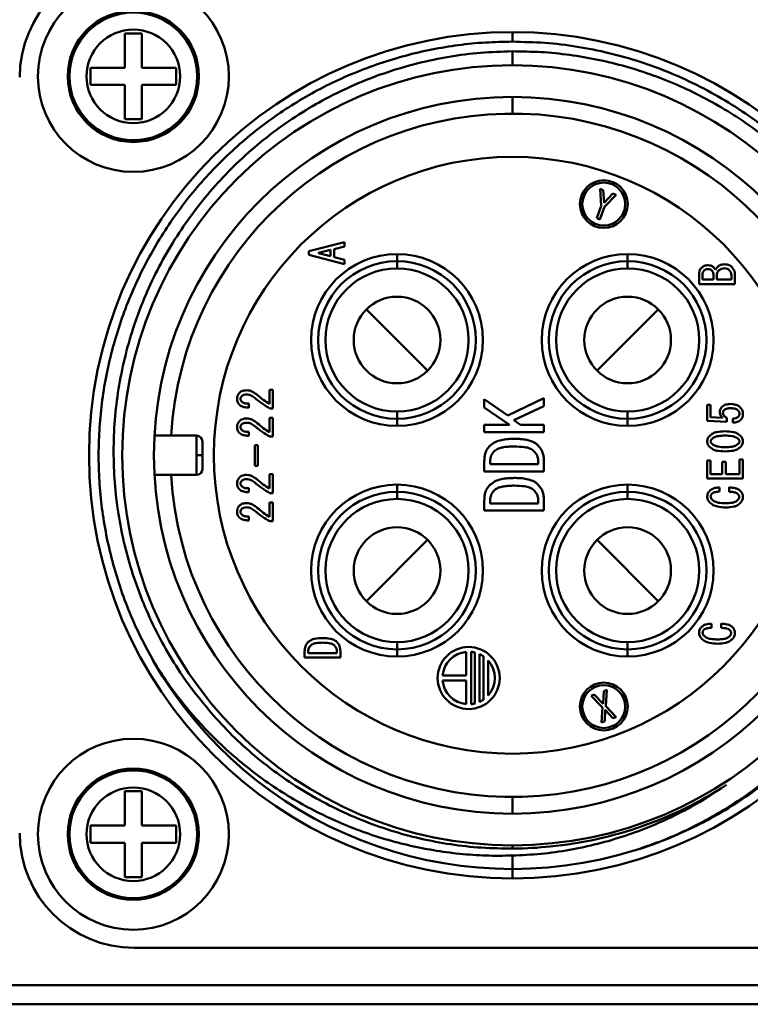
# Model space of a CAD drawing. Units: millimetres. Extents: x -1190 to 1610, y -1024 to 956.
# Drawn here: x -647 to -617, y 31 to 72 of the extents above; entities that cross this region are included whole.
import ezdxf

# ---------------------------------------------------------------- set-up
doc = ezdxf.new("R2010")
doc.units = ezdxf.units.MM
doc.header["$LTSCALE"] = 2.317717
doc.layers.add('NoLayerName_001', color=7, linetype='Continuous')

# ---------------------------------------------------------------- blocks, each defined once
blk = doc.blocks.new('JZB_0128')
at = {"layer": 'NoLayerName_001', "color": 7, "linetype": 'Continuous', "lineweight": 50}
for p, q in [((3.64, 5.8), (4.36, 5.8)), ((3.64, 4.36), (3.64, 5.8)), ((4.36, 5.8), (4.36, 4.36)), ((2.2, 4.36), (3.64, 4.36)), ((2.2, 3.64), (2.2, 4.36)), ((4.36, 4.36), (5.8, 4.36)), ((5.8, 4.36), (5.8, 3.64)), ((3.64, 3.64), (2.2, 3.64)), ((3.64, 2.2), (3.64, 3.64)), ((4.36, 3.64), (4.36, 2.2)), ((5.8, 3.64), (4.36, 3.64)), ((4.36, 2.2), (3.64, 2.2))]:
    blk.add_line(p, q, dxfattribs=at)
for radius in [4, 2.75, 2.676, 1.96]:
    blk.add_circle((4, 4), radius, dxfattribs=at)
blk = doc.blocks.new('JZB_0130')
at = {"layer": 'NoLayerName_001', "color": 7, "linetype": 'Continuous', "lineweight": 50}
for p, q in [((3.64, 5.8), (4.36, 5.8)), ((3.64, 4.36), (3.64, 5.8)), ((4.36, 5.8), (4.36, 4.36)), ((2.2, 4.36), (3.64, 4.36)), ((2.2, 3.64), (2.2, 4.36)), ((4.36, 4.36), (5.8, 4.36)), ((5.8, 4.36), (5.8, 3.64)), ((3.64, 3.64), (2.2, 3.64)), ((3.64, 2.2), (3.64, 3.64)), ((4.36, 3.64), (4.36, 2.2)), ((5.8, 3.64), (4.36, 3.64)), ((4.36, 2.2), (3.64, 2.2))]:
    blk.add_line(p, q, dxfattribs=at)
for radius in [4, 2.75, 2.676, 1.96]:
    blk.add_circle((4, 4), radius, dxfattribs=at)
blk = doc.blocks.new('JZB_0190')
at = {"layer": 'NoLayerName_001', "color": 173, "linetype": 'Continuous', "lineweight": 50}
blk.add_line((258.389, 126.43), (258.388, 126.436), dxfattribs=at)
blk = doc.blocks.new('ETC_0031')
at = {"layer": 'NoLayerName_001', "color": 2, "linetype": 'Continuous', "lineweight": 50}
blk.add_open_spline([(0, 0), (0.026, 0), (0.556, 0.006), (1.085, 0.037), (1.586, 0.089)], degree=3, knots=[0, 0, 0, 0, 0.078545, 1.588721, 1.588721, 1.588721, 1.588721], dxfattribs=at)
blk = doc.blocks.new('JZB_0198')
at = {"layer": 'NoLayerName_001', "color": 2, "linetype": 'Continuous', "lineweight": 50}
for p, q in [((20.635, 38.365), (20.635, 37.965)), ((20.635, 36.975), (20.635, 37.56)), ((20.635, 34.95), (20.635, 35.65)), ((24.36, 31.086), (24.31, 31.795)), ((24.31, 31.795), (24.442, 31.747)), ((24.442, 31.747), (24.484, 31.217)), ((24.484, 31.217), (24.851, 31.598)), ((24.984, 31.55), (24.491, 31.038)), ((24.851, 31.598), (24.984, 31.55)), ((24.171, 30.566), (24.36, 31.086)), ((24.491, 31.038), (24.302, 30.519)), ((24.302, 30.519), (24.171, 30.566)), ((12.104, 29.184), (13.604, 29.569)), ((13.604, 29.384), (13.166, 29.276)), ((13.604, 29.569), (13.604, 29.384)), ((12.104, 29.03), (12.104, 29.184)), ((13.604, 28.645), (12.104, 29.03)), ((13.02, 29.238), (12.512, 29.115)), ((12.512, 29.115), (12.512, 29.099)), ((12.512, 29.099), (13.02, 28.976)), ((13.02, 28.976), (13.02, 29.238)), ((13.166, 29.276), (13.166, 28.938)), ((13.166, 28.938), (13.604, 28.83)), ((15.805, 29.065), (15.805, 28.465)), ((25.465, 29.065), (25.465, 28.465)), ((13.604, 28.83), (13.604, 28.645)), ((29.143, 28.4), (29.243, 28.539)), ((28.458, 27.81), (28.458, 28.216)), ((28.604, 28.246), (28.604, 27.993)), ((29.058, 27.993), (29.058, 28.223)), ((29.204, 28.2), (29.204, 27.993)), ((29.812, 27.993), (29.812, 28.17)), ((29.958, 28.2), (29.958, 27.81)), ((29.958, 27.81), (28.458, 27.81)), ((28.604, 27.993), (29.058, 27.993)), ((29.204, 27.993), (29.812, 27.993)), ((17.088, 24.182), (14.522, 26.748)), ((24.182, 24.182), (26.748, 26.748)), ((10.458, 23.384), (10.604, 23.384)), ((10.458, 22.784), (10.458, 23.384)), ((10.604, 23.384), (10.604, 22.599)), ((9.596, 22.799), (9.596, 22.63)), ((19.461, 22.636), (19.461, 22.982)), ((19.461, 22.982), (20.448, 22.302)), ((20.448, 22.302), (21.961, 23.033)), ((21.961, 22.7), (20.692, 22.11)), ((21.961, 23.033), (21.961, 22.7)), ((28.796, 22.083), (28.796, 22.754)), ((28.796, 22.754), (28.942, 22.754)), ((28.942, 22.754), (28.942, 22.239)), ((10.604, 22.599), (10.481, 22.599)), ((15.805, 21.865), (15.805, 22.465)), ((20.512, 21.905), (19.461, 22.636)), ((25.465, 21.865), (25.465, 22.465)), ((10.458, 22.202), (10.604, 22.202)), ((10.458, 21.602), (10.458, 22.202)), ((10.604, 22.202), (10.604, 21.417)), ((19.461, 21.601), (19.461, 21.905)), ((19.461, 21.905), (20.512, 21.905)), ((20.692, 22.11), (20.974, 21.905)), ((20.974, 21.905), (21.961, 21.905)), ((21.961, 21.905), (21.961, 21.601)), ((29.62, 22.036), (28.796, 22.083)), ((28.942, 22.239), (29.443, 22.208)), ((29.62, 22.2), (29.62, 22.036)), ((29.873, 22), (29.873, 22.177)), ((5.643, 21.46), (7.405, 21.46)), ((7.405, 19.81), (7.405, 21.46)), ((9.596, 21.617), (9.596, 21.448)), ((21.961, 21.601), (19.461, 21.601)), ((7.655, 20.06), (7.655, 21.21)), ((9.85, 21.066), (9.978, 21.066)), ((9.85, 20.189), (9.85, 21.066)), ((9.978, 21.066), (9.978, 20.189)), ((10.604, 21.417), (10.481, 21.417)), ((7.655, 20.635), (7.405, 20.635)), ((19.461, 19.96), (19.461, 20.404)), ((19.703, 20.404), (19.703, 20.263)), ((19.703, 20.263), (21.718, 20.263)), ((21.718, 20.263), (21.718, 20.404)), ((21.961, 20.404), (21.961, 19.96)), ((28.796, 20.413), (28.942, 20.413)), ((28.796, 19.662), (28.796, 20.413)), ((28.942, 20.413), (28.942, 19.844)), ((29.427, 19.844), (29.427, 20.367)), ((29.427, 20.367), (29.573, 20.367)), ((29.573, 20.367), (29.573, 19.844)), ((30.15, 19.844), (30.15, 20.452)), ((30.15, 20.452), (30.296, 20.452)), ((30.296, 20.452), (30.296, 19.662)), ((7.405, 19.81), (5.643, 19.81)), ((9.978, 20.189), (9.85, 20.189)), ((10.458, 19.838), (10.604, 19.838)), ((10.458, 19.238), (10.458, 19.838)), ((10.604, 19.838), (10.604, 19.053)), ((21.961, 19.96), (19.461, 19.96)), ((28.942, 19.844), (29.427, 19.844)), ((29.573, 19.844), (30.15, 19.844)), ((15.805, 19.405), (15.805, 18.805)), ((25.465, 19.405), (25.465, 18.805)), ((30.296, 19.662), (28.796, 19.662)), ((9.596, 19.253), (9.596, 19.084)), ((10.604, 19.053), (10.481, 19.053)), ((29.319, 19.285), (29.319, 19.116)), ((29.72, 19.108), (29.72, 19.293)), ((10.458, 18.656), (10.604, 18.656)), ((10.458, 18.056), (10.458, 18.656)), ((10.604, 18.656), (10.604, 17.871)), ((19.461, 18.318), (19.461, 18.762)), ((19.703, 18.762), (19.703, 18.621)), ((19.703, 18.621), (21.718, 18.621)), ((21.718, 18.621), (21.718, 18.762)), ((21.961, 18.762), (21.961, 18.318)), ((21.961, 18.318), (19.461, 18.318)), ((9.596, 18.071), (9.596, 17.902)), ((10.604, 17.871), (10.481, 17.871)), ((17.088, 17.088), (14.522, 14.522)), ((24.182, 17.088), (26.748, 14.522)), ((28.981, 13.581), (28.981, 13.412)), ((29.381, 13.404), (29.381, 13.589)), ((15.805, 12.205), (15.805, 12.805)), ((25.465, 12.205), (25.465, 12.805)), ((5.685, 11.871), (5.333, 12.499)), ((11.935, 12.16), (11.935, 12.426)), ((12.081, 12.426), (12.081, 12.342)), ((13.29, 12.342), (13.29, 12.426)), ((13.435, 12.426), (13.435, 12.16)), ((18.705, 11.405), (18.705, 12.4)), ((18.905, 12.4), (18.905, 10.21)), ((13.435, 12.16), (11.935, 12.16)), ((12.081, 12.342), (13.29, 12.342)), ((19.065, 10.236), (19.065, 12.374)), ((19.265, 12.304), (19.265, 10.306)), ((19.425, 10.396), (19.425, 12.214)), ((19.625, 12.038), (19.625, 10.572)), ((17.71, 11.405), (18.705, 11.405)), ((18.705, 11.205), (17.71, 11.205)), ((18.705, 10.21), (18.705, 11.205)), ((24.435, 10.218), (24.466, 10.759)), ((24.466, 10.759), (24.599, 10.807)), ((24.599, 10.807), (24.556, 10.119)), ((23.931, 10.564), (24.063, 10.612)), ((24.406, 10.064), (23.931, 10.564)), ((24.063, 10.612), (24.435, 10.218)), ((24.371, 9.445), (24.406, 10.064)), ((24.525, 9.971), (24.503, 9.493)), ((24.849, 9.619), (24.525, 9.971)), ((24.556, 10.119), (24.981, 9.667)), ((24.503, 9.493), (24.371, 9.445)), ((24.981, 9.667), (24.849, 9.619)), ((20.635, 6.32), (20.635, 5.62)), ((20.635, 4.295), (20.635, 4.157)), ((20.635, 2.905), (20.635, 3.863)), ((4.8, 0), (36.47, 0))]:
    blk.add_line(p, q, dxfattribs=at)
for centre, radius in [((20.635, 20.635), 17.73), ((20.635, 20.635), 16.34), ((20.635, 20.635), 15.015), ((20.635, 20.635), 12.5), ((24.466, 31.16), 1), ((24.466, 31.16), 0.9), ((15.805, 25.465), 3.6), ((25.465, 25.465), 3.6), ((15.805, 25.465), 3.3), ((15.805, 25.465), 3), ((25.465, 25.465), 3.3), ((25.465, 25.465), 3), ((15.805, 25.465), 1.815), ((25.465, 25.465), 1.815), ((15.805, 15.805), 3.6), ((25.465, 15.805), 3.6), ((15.805, 15.805), 3.3), ((25.465, 15.805), 3.3), ((15.805, 15.805), 3), ((25.465, 15.805), 3), ((15.805, 15.805), 1.815), ((25.465, 15.805), 1.815), ((18.805, 11.305), 1.3), ((24.466, 10.11), 1), ((24.466, 10.11), 0.9)]:
    blk.add_circle(centre, radius, dxfattribs=at)
for centre, radius, start, end in [((4.8, 36.47), 4.8, 90, 180), ((20.635, 20.635), 14.315, 183.3039, 176.6961), ((7.405, 21.21), 0.25, 0, 90), ((7.405, 20.06), 0.25, 270, 0), ((18.805, 11.305), 1.1, 95.2159, 174.7841), ((18.805, 11.305), 1.1, 76.328, 84.7841), ((20.635, 20.635), 17.33, 209.7908, 287.2769), ((18.805, 11.305), 1.1, 55.6923, 65.2801), ((18.805, 11.305), 1.1, 318.1982, 41.8018), ((18.805, 11.305), 1.1, 185.2159, 264.7841), ((18.805, 11.305), 1.1, 294.7199, 304.3077), ((18.805, 11.305), 1.1, 275.2159, 283.672), ((20.635, 20.635), 16.465, 275.528, 303.012), ((4.8, 4.8), 4.8, 180, 270)]:
    blk.add_arc(centre, radius, start, end, dxfattribs=at)
for points, knots in [([(5.595, 12.025), (5.419, 12.358), (5.049, 13.017), (4.592, 14.054), (4.194, 15.115), (3.869, 16.2), (3.616, 17.304), (3.434, 18.422), (3.327, 19.55), (3.293, 20.682), (3.333, 21.815), (3.447, 22.942), (3.634, 24.059), (3.894, 25.162), (4.225, 26.245), (4.626, 27.305), (5.096, 28.335), (5.632, 29.334), (6.232, 30.295), (6.893, 31.214), (7.613, 32.089), (8.389, 32.915), (9.217, 33.688), (10.093, 34.406), (11.015, 35.065), (11.978, 35.662), (12.977, 36.195), (14.009, 36.662), (15.07, 37.06), (16.154, 37.388), (17.257, 37.646), (18.375, 37.828), (19.503, 37.946), (20.258, 37.953), (20.635, 37.965)], [0, 0, 0, 0, 1.132067, 2.264134, 3.3962, 4.528267, 5.660334, 6.792402, 7.924469, 9.056536, 10.188603, 11.320671, 12.452738, 13.584806, 14.716874, 15.848941, 16.981009, 18.113077, 19.245145, 20.377212, 21.50928, 22.641347, 23.773415, 24.905482, 26.03755, 27.169617, 28.301685, 29.433752, 30.56582, 31.697888, 32.829955, 33.962023, 35.09409, 36.226158, 36.226158, 36.226158, 36.226158]), ([(20.635, 37.965), (21.088, 37.947), (21.996, 37.938), (23.349, 37.767), (24.685, 37.504), (25.996, 37.134), (27.274, 36.662), (28.511, 36.092), (29.699, 35.426), (30.832, 34.67), (31.902, 33.826), (32.902, 32.902), (33.826, 31.902), (34.67, 30.832), (35.426, 29.699), (36.092, 28.511), (36.662, 27.274), (37.134, 25.996), (37.504, 24.685), (37.769, 23.349), (37.929, 21.996), (37.983, 20.635), (37.929, 19.274), (37.769, 17.921), (37.504, 16.585), (37.134, 15.274), (36.662, 13.996), (36.092, 12.759), (35.426, 11.571), (34.67, 10.438), (33.826, 9.368), (32.902, 8.368), (31.902, 7.444), (30.832, 6.6), (29.699, 5.844), (28.511, 5.178), (27.274, 4.608), (26.385, 4.279), (25.916, 4.129), (25.879, 4.118)], [0, 0, 0, 0, 1.360745, 2.72149, 4.082236, 5.442981, 6.803726, 8.164471, 9.525216, 10.885962, 12.246707, 13.607452, 14.968197, 16.328943, 17.689688, 19.050433, 20.411178, 21.771923, 23.132669, 24.493414, 25.854159, 27.214904, 28.575649, 29.936395, 31.29714, 32.657885, 34.01863, 35.379376, 36.740121, 38.100866, 39.461611, 40.822356, 42.183102, 43.543847, 44.904592, 46.265337, 47.626082, 48.986828, 49.103523, 49.103523, 49.103523, 49.103523]), ([(20.635, 37.56), (20.193, 37.539), (19.306, 37.523), (17.988, 37.346), (16.687, 37.078), (15.413, 36.706), (14.173, 36.237), (12.974, 35.671), (11.824, 35.014), (10.73, 34.269), (9.698, 33.441), (8.735, 32.535), (7.847, 31.557), (7.038, 30.514), (6.314, 29.411), (5.678, 28.256), (5.136, 27.055), (4.691, 25.816), (4.345, 24.546), (4.099, 23.254), (3.956, 21.948), (3.917, 20.635), (3.98, 19.324), (4.145, 18.024), (4.412, 16.741), (4.779, 15.483), (5.242, 14.259), (5.799, 13.076), (6.448, 11.942), (7.175, 10.855), (7.739, 10.192), (8.011, 9.853)], [0, 0, 0, 0, 1.328614, 2.656376, 3.983262, 5.30925, 6.634329, 7.95849, 9.281731, 10.604057, 11.925476, 13.246003, 14.565659, 15.884468, 17.202463, 18.519654, 19.836006, 21.151489, 22.466081, 23.779767, 25.092537, 26.404387, 27.71532, 29.025343, 30.334468, 31.642714, 32.950105, 34.256669, 35.562433, 36.867371, 38.171447, 38.171447, 38.171447, 38.171447]), ([(32.629, 32.735), (32.331, 33.006), (31.748, 33.563), (30.791, 34.304), (29.792, 34.983), (28.745, 35.586), (27.66, 36.115), (26.54, 36.564), (25.393, 36.933), (24.222, 37.22), (23.035, 37.42), (21.838, 37.547), (21.035, 37.549), (20.635, 37.56)], [0, 0, 0, 0, 1.209072, 2.417398, 3.624973, 4.831796, 6.037871, 7.243204, 8.447805, 9.651688, 10.854871, 12.057374, 13.259221, 13.259221, 13.259221, 13.259221]), ([(25.782, 4.087), (26.168, 4.226), (26.946, 4.483), (28.069, 4.989), (29.155, 5.563), (30.197, 6.215), (31.19, 6.938), (32.128, 7.729), (33.007, 8.584), (33.823, 9.498), (34.572, 10.468), (35.25, 11.487), (35.854, 12.552), (36.38, 13.655), (36.827, 14.793), (37.191, 15.959), (37.471, 17.148), (37.665, 18.352), (37.774, 19.567), (37.796, 20.785), (37.731, 22.001), (37.581, 23.209), (37.345, 24.403), (37.026, 25.576), (36.625, 26.722), (36.144, 27.837), (35.586, 28.915), (34.953, 29.95), (34.247, 30.935), (33.481, 31.874), (32.908, 32.443), (32.629, 32.735)], [0, 0, 0, 0, 1.229852, 2.458955, 3.687306, 4.914907, 6.141761, 7.367879, 8.593272, 9.817955, 11.041949, 12.265273, 13.487937, 14.709929, 15.93122, 17.151787, 18.371621, 19.59071, 20.809049, 22.026636, 23.243474, 24.459568, 25.674927, 26.889564, 28.103497, 29.316746, 30.529331, 31.74126, 32.952503, 34.163036, 35.372845, 35.372845, 35.372845, 35.372845]), ([(28.458, 28.216), (28.465, 28.264), (28.465, 28.338), (28.503, 28.429), (28.536, 28.466), (28.55, 28.485)], [0, 0, 0, 0, 0.1456356, 0.2185827, 0.291473, 0.291473, 0.291473, 0.291473]), ([(28.55, 28.485), (28.593, 28.514), (28.669, 28.591), (28.777, 28.591), (28.827, 28.6)], [0, 0, 0, 0, 0.1532939, 0.3065316, 0.3065316, 0.3065316, 0.3065316]), ([(28.827, 28.6), (28.869, 28.594), (28.933, 28.594), (29.011, 28.558), (29.042, 28.529), (29.058, 28.516)], [0, 0, 0, 0, 0.1257673, 0.1887953, 0.251811, 0.251811, 0.251811, 0.251811]), ([(29.058, 28.516), (29.074, 28.498), (29.11, 28.465), (29.131, 28.421), (29.143, 28.4)], [0, 0, 0, 0, 0.0720487, 0.1438815, 0.1438815, 0.1438815, 0.1438815]), ([(29.243, 28.539), (29.263, 28.554), (29.3, 28.589), (29.394, 28.631), (29.47, 28.632), (29.52, 28.639)], [0, 0, 0, 0, 0.0754975, 0.1510152, 0.3016476, 0.3016476, 0.3016476, 0.3016476]), ([(29.52, 28.47), (29.48, 28.463), (29.417, 28.462), (29.343, 28.426), (29.313, 28.398), (29.297, 28.385)], [0, 0, 0, 0, 0.1220609, 0.1832637, 0.2444551, 0.2444551, 0.2444551, 0.2444551]), ([(29.52, 28.639), (29.572, 28.632), (29.652, 28.631), (29.752, 28.591), (29.791, 28.555), (29.812, 28.539)], [0, 0, 0, 0, 0.1580723, 0.2372688, 0.3164096, 0.3164096, 0.3164096, 0.3164096]), ([(29.72, 28.393), (29.706, 28.404), (29.679, 28.429), (29.612, 28.463), (29.556, 28.464), (29.52, 28.47)], [0, 0, 0, 0, 0.0549855, 0.1099463, 0.2195389, 0.2195389, 0.2195389, 0.2195389]), ([(29.812, 28.539), (29.848, 28.487), (29.915, 28.417), (29.953, 28.295), (29.955, 28.232), (29.958, 28.2)], [0, 0, 0, 0, 0.1883038, 0.282823, 0.377356, 0.377356, 0.377356, 0.377356]), ([(28.674, 28.385), (28.657, 28.364), (28.629, 28.336), (28.607, 28.286), (28.606, 28.26), (28.604, 28.246)], [0, 0, 0, 0, 0.079357, 0.1191241, 0.1588545, 0.1588545, 0.1588545, 0.1588545]), ([(28.827, 28.439), (28.8, 28.435), (28.757, 28.435), (28.705, 28.412), (28.685, 28.393), (28.674, 28.385)], [0, 0, 0, 0, 0.0834243, 0.1252068, 0.1669693, 0.1669693, 0.1669693, 0.1669693]), ([(28.997, 28.37), (28.985, 28.38), (28.962, 28.401), (28.906, 28.432), (28.858, 28.433), (28.827, 28.439)], [0, 0, 0, 0, 0.0469241, 0.0938361, 0.1872427, 0.1872427, 0.1872427, 0.1872427]), ([(29.058, 28.223), (29.053, 28.25), (29.053, 28.307), (29.012, 28.347), (28.997, 28.37)], [0, 0, 0, 0, 0.0809925, 0.1620173, 0.1620173, 0.1620173, 0.1620173]), ([(29.297, 28.385), (29.275, 28.357), (29.237, 28.319), (29.208, 28.253), (29.206, 28.218), (29.204, 28.2)], [0, 0, 0, 0, 0.1058043, 0.1587855, 0.211698, 0.211698, 0.211698, 0.211698]), ([(29.812, 28.17), (29.805, 28.21), (29.805, 28.297), (29.743, 28.359), (29.72, 28.393)], [0, 0, 0, 0, 0.1233205, 0.2466268, 0.2466268, 0.2466268, 0.2466268]), ([(9.104, 23.007), (9.106, 23.029), (9.107, 23.075), (9.131, 23.164), (9.179, 23.215), (9.204, 23.253)], [0, 0, 0, 0, 0.0681984, 0.1363759, 0.2720475, 0.2720475, 0.2720475, 0.2720475]), ([(9.204, 23.253), (9.225, 23.27), (9.266, 23.307), (9.367, 23.352), (9.45, 23.353), (9.504, 23.361)], [0, 0, 0, 0, 0.0816777, 0.1633997, 0.3265117, 0.3265117, 0.3265117, 0.3265117]), ([(9.296, 23.114), (9.289, 23.106), (9.274, 23.089), (9.254, 23.048), (9.254, 23.013), (9.25, 22.991)], [0, 0, 0, 0, 0.0337298, 0.0674534, 0.1346993, 0.1346993, 0.1346993, 0.1346993]), ([(9.496, 23.184), (9.461, 23.179), (9.406, 23.178), (9.338, 23.15), (9.311, 23.125), (9.296, 23.114)], [0, 0, 0, 0, 0.1082814, 0.1625284, 0.216734, 0.216734, 0.216734, 0.216734]), ([(9.85, 23.037), (9.796, 23.073), (9.72, 23.137), (9.594, 23.178), (9.529, 23.18), (9.496, 23.184)], [0, 0, 0, 0, 0.1950133, 0.2927468, 0.3904569, 0.3904569, 0.3904569, 0.3904569]), ([(9.504, 23.361), (9.547, 23.355), (9.633, 23.351), (9.796, 23.287), (9.895, 23.201), (9.966, 23.153)], [0, 0, 0, 0, 0.1289964, 0.25812, 0.5160463, 0.5160463, 0.5160463, 0.5160463]), ([(9.966, 23.153), (10.045, 23.088), (10.199, 22.951), (10.374, 22.842), (10.458, 22.784)], [0, 0, 0, 0, 0.3081109, 0.6161685, 0.6161685, 0.6161685, 0.6161685]), ([(9.196, 22.76), (9.182, 22.778), (9.151, 22.811), (9.112, 22.894), (9.111, 22.962), (9.104, 23.007)], [0, 0, 0, 0, 0.0674142, 0.1348451, 0.2693106, 0.2693106, 0.2693106, 0.2693106]), ([(9.596, 22.63), (9.525, 22.639), (9.417, 22.642), (9.28, 22.692), (9.225, 22.739), (9.196, 22.76)], [0, 0, 0, 0, 0.2149599, 0.3225188, 0.429872, 0.429872, 0.429872, 0.429872]), ([(9.25, 22.991), (9.252, 22.98), (9.253, 22.956), (9.272, 22.912), (9.297, 22.887), (9.312, 22.868)], [0, 0, 0, 0, 0.0352466, 0.0705381, 0.1409289, 0.1409289, 0.1409289, 0.1409289]), ([(9.312, 22.868), (9.322, 22.861), (9.34, 22.844), (9.386, 22.824), (9.471, 22.801), (9.547, 22.803), (9.596, 22.799)], [0, 0, 0, 0, 0.0373497, 0.0747696, 0.1495118, 0.2990077, 0.2990077, 0.2990077, 0.2990077]), ([(10.481, 22.599), (10.372, 22.666), (10.145, 22.788), (9.951, 22.958), (9.85, 23.037)], [0, 0, 0, 0, 0.3848432, 0.7697225, 0.7697225, 0.7697225, 0.7697225]), ([(29.412, 22.662), (29.438, 22.682), (29.488, 22.727), (29.614, 22.776), (29.715, 22.777), (29.781, 22.785)], [0, 0, 0, 0, 0.0996291, 0.19935, 0.3985074, 0.3985074, 0.3985074, 0.3985074]), ([(29.781, 22.785), (29.854, 22.774), (29.967, 22.774), (30.105, 22.712), (30.16, 22.662), (30.189, 22.639)], [0, 0, 0, 0, 0.2215908, 0.3326256, 0.4436458, 0.4436458, 0.4436458, 0.4436458]), ([(29.327, 22.462), (29.329, 22.48), (29.33, 22.518), (29.351, 22.59), (29.391, 22.631), (29.412, 22.662)], [0, 0, 0, 0, 0.0557411, 0.1114638, 0.2224293, 0.2224293, 0.2224293, 0.2224293]), ([(29.443, 22.208), (29.426, 22.225), (29.39, 22.258), (29.354, 22.321), (29.33, 22.39), (29.329, 22.438), (29.327, 22.462)], [0, 0, 0, 0, 0.071976, 0.1439167, 0.2158717, 0.2878425, 0.2878425, 0.2878425, 0.2878425]), ([(29.504, 22.531), (29.493, 22.515), (29.471, 22.493), (29.459, 22.453), (29.459, 22.433), (29.458, 22.423)], [0, 0, 0, 0, 0.0599149, 0.0899977, 0.1200851, 0.1200851, 0.1200851, 0.1200851]), ([(29.458, 22.423), (29.462, 22.4), (29.464, 22.35), (29.503, 22.287), (29.556, 22.236), (29.599, 22.213), (29.62, 22.2)], [0, 0, 0, 0, 0.0724246, 0.1448874, 0.2174401, 0.2900834, 0.2900834, 0.2900834, 0.2900834]), ([(29.781, 22.608), (29.732, 22.604), (29.659, 22.603), (29.562, 22.577), (29.524, 22.545), (29.504, 22.531)], [0, 0, 0, 0, 0.1469392, 0.2204093, 0.2936856, 0.2936856, 0.2936856, 0.2936856]), ([(30.089, 22.516), (30.067, 22.531), (30.025, 22.568), (29.918, 22.602), (29.836, 22.602), (29.781, 22.608)], [0, 0, 0, 0, 0.0820255, 0.164237, 0.3285509, 0.3285509, 0.3285509, 0.3285509]), ([(30.15, 22.385), (30.149, 22.397), (30.148, 22.422), (30.13, 22.469), (30.104, 22.496), (30.089, 22.516)], [0, 0, 0, 0, 0.0370471, 0.0740892, 0.1480097, 0.1480097, 0.1480097, 0.1480097]), ([(30.104, 22.254), (30.112, 22.263), (30.128, 22.281), (30.147, 22.326), (30.147, 22.361), (30.15, 22.385)], [0, 0, 0, 0, 0.0355397, 0.0711094, 0.1420175, 0.1420175, 0.1420175, 0.1420175]), ([(30.189, 22.639), (30.204, 22.62), (30.237, 22.585), (30.285, 22.499), (30.287, 22.425), (30.296, 22.377)], [0, 0, 0, 0, 0.0725235, 0.145025, 0.2894053, 0.2894053, 0.2894053, 0.2894053]), ([(30.296, 22.377), (30.289, 22.332), (30.288, 22.261), (30.25, 22.175), (30.219, 22.141), (30.204, 22.123)], [0, 0, 0, 0, 0.1380262, 0.2072313, 0.2764259, 0.2764259, 0.2764259, 0.2764259]), ([(9.104, 21.825), (9.106, 21.847), (9.107, 21.893), (9.131, 21.982), (9.179, 22.033), (9.204, 22.071)], [0, 0, 0, 0, 0.0681984, 0.1363759, 0.2720475, 0.2720475, 0.2720475, 0.2720475]), ([(9.204, 22.071), (9.225, 22.088), (9.266, 22.125), (9.367, 22.17), (9.45, 22.171), (9.504, 22.179)], [0, 0, 0, 0, 0.0816777, 0.1633997, 0.3265117, 0.3265117, 0.3265117, 0.3265117]), ([(9.296, 21.932), (9.289, 21.924), (9.274, 21.907), (9.254, 21.866), (9.254, 21.831), (9.25, 21.809)], [0, 0, 0, 0, 0.0337298, 0.0674534, 0.1346993, 0.1346993, 0.1346993, 0.1346993]), ([(9.496, 22.002), (9.461, 21.997), (9.406, 21.996), (9.338, 21.968), (9.311, 21.943), (9.296, 21.932)], [0, 0, 0, 0, 0.1082814, 0.1625284, 0.216734, 0.216734, 0.216734, 0.216734]), ([(9.85, 21.855), (9.796, 21.891), (9.72, 21.955), (9.594, 21.996), (9.529, 21.998), (9.496, 22.002)], [0, 0, 0, 0, 0.1950133, 0.2927468, 0.3904569, 0.3904569, 0.3904569, 0.3904569]), ([(9.504, 22.179), (9.547, 22.173), (9.633, 22.169), (9.796, 22.105), (9.895, 22.019), (9.966, 21.971)], [0, 0, 0, 0, 0.1289964, 0.25812, 0.5160463, 0.5160463, 0.5160463, 0.5160463]), ([(9.966, 21.971), (10.045, 21.906), (10.199, 21.769), (10.374, 21.66), (10.458, 21.602)], [0, 0, 0, 0, 0.3081109, 0.6161685, 0.6161685, 0.6161685, 0.6161685]), ([(29.873, 22.177), (29.915, 22.182), (29.978, 22.183), (30.057, 22.213), (30.088, 22.242), (30.104, 22.254)], [0, 0, 0, 0, 0.124439, 0.1867468, 0.2490386, 0.2490386, 0.2490386, 0.2490386]), ([(30.204, 22.123), (30.181, 22.105), (30.136, 22.064), (30.024, 22.014), (29.933, 22.01), (29.873, 22)], [0, 0, 0, 0, 0.0902357, 0.1805004, 0.3606721, 0.3606721, 0.3606721, 0.3606721]), ([(9.196, 21.578), (9.182, 21.596), (9.151, 21.629), (9.112, 21.712), (9.111, 21.78), (9.104, 21.825)], [0, 0, 0, 0, 0.0674142, 0.1348451, 0.2693106, 0.2693106, 0.2693106, 0.2693106]), ([(9.596, 21.448), (9.525, 21.457), (9.417, 21.46), (9.28, 21.51), (9.225, 21.557), (9.196, 21.578)], [0, 0, 0, 0, 0.2149599, 0.3225188, 0.429872, 0.429872, 0.429872, 0.429872]), ([(9.25, 21.809), (9.252, 21.798), (9.253, 21.774), (9.272, 21.73), (9.297, 21.705), (9.312, 21.686)], [0, 0, 0, 0, 0.0352466, 0.0705381, 0.1409289, 0.1409289, 0.1409289, 0.1409289]), ([(9.312, 21.686), (9.322, 21.679), (9.34, 21.662), (9.386, 21.642), (9.471, 21.619), (9.547, 21.621), (9.596, 21.617)], [0, 0, 0, 0, 0.0373497, 0.0747696, 0.1495118, 0.2990077, 0.2990077, 0.2990077, 0.2990077]), ([(10.481, 21.417), (10.372, 21.484), (10.145, 21.606), (9.951, 21.776), (9.85, 21.855)], [0, 0, 0, 0, 0.3848432, 0.7697225, 0.7697225, 0.7697225, 0.7697225]), ([(28.796, 21.218), (28.799, 21.241), (28.8, 21.285), (28.83, 21.372), (28.878, 21.421), (28.904, 21.457)], [0, 0, 0, 0, 0.0671102, 0.1342111, 0.2680601, 0.2680601, 0.2680601, 0.2680601]), ([(28.904, 21.457), (28.95, 21.489), (29.038, 21.564), (29.259, 21.63), (29.43, 21.63), (29.543, 21.642)], [0, 0, 0, 0, 0.1695484, 0.3395641, 0.6794937, 0.6794937, 0.6794937, 0.6794937]), ([(29.543, 21.465), (29.445, 21.456), (29.299, 21.456), (29.106, 21.408), (29.029, 21.345), (28.989, 21.318)], [0, 0, 0, 0, 0.2927108, 0.4390591, 0.584844, 0.584844, 0.584844, 0.584844]), ([(29.543, 21.642), (29.657, 21.63), (29.829, 21.63), (30.053, 21.564), (30.142, 21.489), (30.189, 21.457)], [0, 0, 0, 0, 0.3436731, 0.5155483, 0.6869171, 0.6869171, 0.6869171, 0.6869171]), ([(30.104, 21.318), (30.063, 21.345), (29.985, 21.408), (29.789, 21.456), (29.641, 21.456), (29.543, 21.465)], [0, 0, 0, 0, 0.1476103, 0.2958326, 0.5923044, 0.5923044, 0.5923044, 0.5923044]), ([(30.189, 21.457), (30.215, 21.421), (30.263, 21.372), (30.292, 21.285), (30.294, 21.241), (30.296, 21.218)], [0, 0, 0, 0, 0.1336796, 0.2007047, 0.2677345, 0.2677345, 0.2677345, 0.2677345]), ([(19.692, 21.033), (19.766, 21.084), (19.907, 21.204), (20.174, 21.279), (20.444, 21.323), (20.627, 21.324), (20.718, 21.328)], [0, 0, 0, 0, 0.272127, 0.545057, 0.818324, 1.091698, 1.091698, 1.091698, 1.091698]), ([(20.718, 21.328), (20.805, 21.324), (20.98, 21.323), (21.24, 21.287), (21.45, 21.225), (21.607, 21.145), (21.671, 21.086), (21.705, 21.058)], [0, 0, 0, 0, 0.261925, 0.523736, 0.785237, 0.916121, 1.046929, 1.046929, 1.046929, 1.046929]), ([(21.705, 21.058), (21.743, 21.012), (21.826, 20.924), (21.905, 20.759), (21.954, 20.585), (21.956, 20.464), (21.961, 20.404)], [0, 0, 0, 0, 0.1800876, 0.3601214, 0.5402268, 0.7203837, 0.7203837, 0.7203837, 0.7203837]), ([(28.904, 20.98), (28.878, 21.016), (28.83, 21.065), (28.8, 21.151), (28.799, 21.196), (28.796, 21.218)], [0, 0, 0, 0, 0.133849, 0.2009499, 0.2680601, 0.2680601, 0.2680601, 0.2680601]), ([(28.989, 21.318), (28.977, 21.303), (28.957, 21.283), (28.944, 21.247), (28.943, 21.228), (28.942, 21.218)], [0, 0, 0, 0, 0.0563568, 0.0846101, 0.1128666, 0.1128666, 0.1128666, 0.1128666]), ([(28.942, 21.218), (28.943, 21.209), (28.944, 21.19), (28.957, 21.154), (28.977, 21.133), (28.989, 21.118)], [0, 0, 0, 0, 0.0282565, 0.0565097, 0.1128666, 0.1128666, 0.1128666, 0.1128666]), ([(28.989, 21.118), (29.029, 21.092), (29.107, 21.031), (29.299, 20.981), (29.445, 20.981), (29.543, 20.972)], [0, 0, 0, 0, 0.1457267, 0.2919248, 0.5843143, 0.5843143, 0.5843143, 0.5843143]), ([(29.543, 20.972), (29.641, 20.98), (29.789, 20.981), (29.985, 21.028), (30.063, 21.092), (30.104, 21.118)], [0, 0, 0, 0, 0.2964718, 0.4446941, 0.5923044, 0.5923044, 0.5923044, 0.5923044]), ([(30.15, 21.218), (30.149, 21.228), (30.149, 21.247), (30.135, 21.282), (30.115, 21.303), (30.104, 21.318)], [0, 0, 0, 0, 0.0282388, 0.056488, 0.1127897, 0.1127897, 0.1127897, 0.1127897]), ([(30.104, 21.118), (30.115, 21.133), (30.135, 21.154), (30.149, 21.19), (30.149, 21.209), (30.15, 21.218)], [0, 0, 0, 0, 0.0563017, 0.0845509, 0.1127897, 0.1127897, 0.1127897, 0.1127897]), ([(30.296, 21.218), (30.294, 21.196), (30.292, 21.151), (30.263, 21.065), (30.215, 21.016), (30.189, 20.98)], [0, 0, 0, 0, 0.0670299, 0.1340549, 0.2677345, 0.2677345, 0.2677345, 0.2677345]), ([(19.461, 20.404), (19.465, 20.461), (19.466, 20.576), (19.507, 20.744), (19.577, 20.904), (19.656, 20.988), (19.692, 21.033)], [0, 0, 0, 0, 0.1718394, 0.3435789, 0.5152429, 0.6868513, 0.6868513, 0.6868513, 0.6868513]), ([(19.871, 20.802), (19.829, 20.741), (19.718, 20.632), (19.718, 20.476), (19.703, 20.404)], [0, 0, 0, 0, 0.2204275, 0.4407533, 0.4407533, 0.4407533, 0.4407533]), ([(20.718, 21.007), (20.643, 21.005), (20.495, 21.004), (20.292, 20.981), (20.112, 20.939), (19.97, 20.886), (19.9, 20.824), (19.871, 20.802)], [0, 0, 0, 0, 0.2224657, 0.4448592, 0.6116105, 0.7781394, 0.8891628, 0.8891628, 0.8891628, 0.8891628]), ([(21.538, 20.815), (21.51, 20.836), (21.456, 20.884), (21.322, 20.94), (21.077, 21), (20.861, 20.997), (20.718, 21.007)], [0, 0, 0, 0, 0.1073673, 0.2148984, 0.4298651, 0.859889, 0.859889, 0.859889, 0.859889]), ([(21.718, 20.404), (21.714, 20.442), (21.711, 20.519), (21.664, 20.667), (21.582, 20.752), (21.538, 20.815)], [0, 0, 0, 0, 0.1148822, 0.2297282, 0.4586193, 0.4586193, 0.4586193, 0.4586193]), ([(29.543, 20.795), (29.43, 20.806), (29.259, 20.807), (29.038, 20.873), (28.95, 20.948), (28.904, 20.98)], [0, 0, 0, 0, 0.3399268, 0.5099332, 0.6794888, 0.6794888, 0.6794888, 0.6794888]), ([(30.189, 20.98), (30.142, 20.947), (30.053, 20.872), (29.829, 20.807), (29.657, 20.806), (29.543, 20.795)], [0, 0, 0, 0, 0.1713768, 0.343244, 0.6869142, 0.6869142, 0.6869142, 0.6869142]), ([(9.204, 19.707), (9.225, 19.724), (9.266, 19.761), (9.367, 19.806), (9.45, 19.807), (9.504, 19.815)], [0, 0, 0, 0, 0.0816777, 0.1633997, 0.3265117, 0.3265117, 0.3265117, 0.3265117]), ([(9.504, 19.815), (9.547, 19.809), (9.633, 19.805), (9.796, 19.741), (9.895, 19.655), (9.966, 19.607)], [0, 0, 0, 0, 0.1289964, 0.25812, 0.5160463, 0.5160463, 0.5160463, 0.5160463]), ([(9.104, 19.461), (9.106, 19.483), (9.107, 19.529), (9.131, 19.618), (9.179, 19.669), (9.204, 19.707)], [0, 0, 0, 0, 0.0681984, 0.1363759, 0.2720475, 0.2720475, 0.2720475, 0.2720475]), ([(9.196, 19.214), (9.182, 19.232), (9.151, 19.265), (9.112, 19.348), (9.111, 19.416), (9.104, 19.461)], [0, 0, 0, 0, 0.0674142, 0.1348451, 0.2693106, 0.2693106, 0.2693106, 0.2693106]), ([(9.296, 19.568), (9.289, 19.56), (9.274, 19.543), (9.254, 19.502), (9.254, 19.467), (9.25, 19.445)], [0, 0, 0, 0, 0.0337298, 0.0674534, 0.1346993, 0.1346993, 0.1346993, 0.1346993]), ([(9.25, 19.445), (9.252, 19.434), (9.253, 19.41), (9.272, 19.366), (9.297, 19.341), (9.312, 19.322)], [0, 0, 0, 0, 0.0352466, 0.0705381, 0.1409289, 0.1409289, 0.1409289, 0.1409289]), ([(9.496, 19.638), (9.461, 19.633), (9.406, 19.632), (9.338, 19.604), (9.311, 19.579), (9.296, 19.568)], [0, 0, 0, 0, 0.1082814, 0.1625284, 0.216734, 0.216734, 0.216734, 0.216734]), ([(9.85, 19.491), (9.796, 19.527), (9.72, 19.591), (9.594, 19.632), (9.529, 19.634), (9.496, 19.638)], [0, 0, 0, 0, 0.1950133, 0.2927468, 0.3904569, 0.3904569, 0.3904569, 0.3904569]), ([(10.481, 19.053), (10.372, 19.12), (10.145, 19.242), (9.951, 19.412), (9.85, 19.491)], [0, 0, 0, 0, 0.3848432, 0.7697225, 0.7697225, 0.7697225, 0.7697225]), ([(9.966, 19.607), (10.045, 19.542), (10.199, 19.405), (10.374, 19.296), (10.458, 19.238)], [0, 0, 0, 0, 0.3081109, 0.6161685, 0.6161685, 0.6161685, 0.6161685]), ([(19.461, 18.762), (19.465, 18.82), (19.466, 18.935), (19.507, 19.102), (19.577, 19.262), (19.656, 19.346), (19.692, 19.391)], [0, 0, 0, 0, 0.1718394, 0.3435789, 0.5152429, 0.6868513, 0.6868513, 0.6868513, 0.6868513]), ([(19.692, 19.391), (19.766, 19.442), (19.907, 19.563), (20.174, 19.638), (20.444, 19.681), (20.627, 19.682), (20.718, 19.686)], [0, 0, 0, 0, 0.272127, 0.545057, 0.818324, 1.091698, 1.091698, 1.091698, 1.091698]), ([(20.718, 19.686), (20.805, 19.683), (20.98, 19.682), (21.24, 19.645), (21.45, 19.583), (21.607, 19.504), (21.671, 19.444), (21.705, 19.417)], [0, 0, 0, 0, 0.261925, 0.523736, 0.785237, 0.916121, 1.046929, 1.046929, 1.046929, 1.046929]), ([(21.705, 19.417), (21.743, 19.37), (21.826, 19.282), (21.905, 19.118), (21.954, 18.943), (21.956, 18.822), (21.961, 18.762)], [0, 0, 0, 0, 0.1800876, 0.3601214, 0.5402268, 0.7203837, 0.7203837, 0.7203837, 0.7203837]), ([(9.596, 19.084), (9.525, 19.093), (9.417, 19.096), (9.28, 19.146), (9.225, 19.193), (9.196, 19.214)], [0, 0, 0, 0, 0.2149599, 0.3225188, 0.429872, 0.429872, 0.429872, 0.429872]), ([(9.312, 19.322), (9.322, 19.315), (9.34, 19.298), (9.386, 19.278), (9.471, 19.255), (9.547, 19.257), (9.596, 19.253)], [0, 0, 0, 0, 0.0373497, 0.0747696, 0.1495118, 0.2990077, 0.2990077, 0.2990077, 0.2990077]), ([(19.871, 19.16), (19.829, 19.1), (19.718, 18.99), (19.718, 18.835), (19.703, 18.762)], [0, 0, 0, 0, 0.2204275, 0.4407533, 0.4407533, 0.4407533, 0.4407533]), ([(20.718, 19.365), (20.643, 19.363), (20.495, 19.362), (20.292, 19.339), (20.112, 19.297), (19.97, 19.245), (19.9, 19.183), (19.871, 19.16)], [0, 0, 0, 0, 0.2224657, 0.4448592, 0.6116105, 0.7781394, 0.8891628, 0.8891628, 0.8891628, 0.8891628]), ([(21.538, 19.173), (21.51, 19.194), (21.456, 19.243), (21.322, 19.298), (21.077, 19.358), (20.861, 19.355), (20.718, 19.365)], [0, 0, 0, 0, 0.1073673, 0.2148984, 0.4298651, 0.859889, 0.859889, 0.859889, 0.859889]), ([(21.718, 18.762), (21.714, 18.801), (21.711, 18.877), (21.664, 19.026), (21.582, 19.111), (21.538, 19.173)], [0, 0, 0, 0, 0.1148822, 0.2297282, 0.4586193, 0.4586193, 0.4586193, 0.4586193]), ([(28.796, 18.9), (28.802, 18.942), (28.803, 19.006), (28.839, 19.084), (28.868, 19.115), (28.881, 19.131)], [0, 0, 0, 0, 0.1257673, 0.1887953, 0.251811, 0.251811, 0.251811, 0.251811]), ([(28.881, 19.131), (28.912, 19.156), (28.971, 19.21), (29.119, 19.277), (29.241, 19.275), (29.319, 19.285)], [0, 0, 0, 0, 0.1193864, 0.2387709, 0.4769265, 0.4769265, 0.4769265, 0.4769265]), ([(28.989, 19.024), (28.981, 19.015), (28.966, 18.998), (28.946, 18.957), (28.946, 18.923), (28.942, 18.9)], [0, 0, 0, 0, 0.0337298, 0.0674534, 0.1346993, 0.1346993, 0.1346993, 0.1346993]), ([(29.319, 19.116), (29.261, 19.11), (29.174, 19.107), (29.059, 19.077), (29.013, 19.039), (28.989, 19.024)], [0, 0, 0, 0, 0.1751095, 0.2626635, 0.3498819, 0.3498819, 0.3498819, 0.3498819]), ([(29.72, 19.293), (29.802, 19.281), (29.927, 19.272), (30.089, 19.224), (30.154, 19.17), (30.189, 19.147)], [0, 0, 0, 0, 0.2501747, 0.3752776, 0.4999702, 0.4999702, 0.4999702, 0.4999702]), ([(30.074, 19.024), (30.061, 19.033), (30.038, 19.053), (29.979, 19.076), (29.874, 19.102), (29.781, 19.103), (29.72, 19.108)], [0, 0, 0, 0, 0.0462104, 0.0925332, 0.1851101, 0.3702845, 0.3702845, 0.3702845, 0.3702845]), ([(30.135, 18.893), (30.134, 18.905), (30.132, 18.93), (30.115, 18.977), (30.088, 19.004), (30.074, 19.024)], [0, 0, 0, 0, 0.0370471, 0.0740892, 0.1480097, 0.1480097, 0.1480097, 0.1480097]), ([(30.189, 19.147), (30.216, 19.108), (30.265, 19.055), (30.292, 18.963), (30.294, 18.916), (30.296, 18.893)], [0, 0, 0, 0, 0.1407608, 0.2114311, 0.2821237, 0.2821237, 0.2821237, 0.2821237]), ([(9.204, 18.525), (9.225, 18.542), (9.266, 18.579), (9.367, 18.625), (9.45, 18.625), (9.504, 18.633)], [0, 0, 0, 0, 0.0816777, 0.1633997, 0.3265117, 0.3265117, 0.3265117, 0.3265117]), ([(9.504, 18.633), (9.547, 18.627), (9.633, 18.623), (9.796, 18.559), (9.895, 18.473), (9.966, 18.425)], [0, 0, 0, 0, 0.1289964, 0.25812, 0.5160463, 0.5160463, 0.5160463, 0.5160463]), ([(28.904, 18.654), (28.877, 18.692), (28.828, 18.742), (28.8, 18.832), (28.798, 18.878), (28.796, 18.9)], [0, 0, 0, 0, 0.1373877, 0.206312, 0.2752476, 0.2752476, 0.2752476, 0.2752476]), ([(29.589, 18.446), (29.467, 18.46), (29.283, 18.46), (29.047, 18.538), (28.954, 18.619), (28.904, 18.654)], [0, 0, 0, 0, 0.3660081, 0.5490976, 0.7317957, 0.7317957, 0.7317957, 0.7317957]), ([(28.942, 18.9), (28.944, 18.889), (28.944, 18.866), (28.959, 18.821), (28.983, 18.796), (28.996, 18.777)], [0, 0, 0, 0, 0.0344741, 0.0689434, 0.1376104, 0.1376104, 0.1376104, 0.1376104]), ([(28.996, 18.777), (29.039, 18.75), (29.118, 18.684), (29.319, 18.633), (29.472, 18.632), (29.573, 18.623)], [0, 0, 0, 0, 0.1519584, 0.3045348, 0.6097015, 0.6097015, 0.6097015, 0.6097015]), ([(29.573, 18.623), (29.661, 18.631), (29.793, 18.631), (29.967, 18.674), (30.037, 18.731), (30.074, 18.754)], [0, 0, 0, 0, 0.264077, 0.3960827, 0.5275261, 0.5275261, 0.5275261, 0.5275261]), ([(30.189, 18.639), (30.146, 18.607), (30.065, 18.535), (29.858, 18.459), (29.695, 18.459), (29.589, 18.446)], [0, 0, 0, 0, 0.1611259, 0.3224918, 0.6449159, 0.6449159, 0.6449159, 0.6449159]), ([(30.074, 18.754), (30.089, 18.775), (30.116, 18.804), (30.133, 18.854), (30.134, 18.88), (30.135, 18.893)], [0, 0, 0, 0, 0.0774534, 0.1163148, 0.1551827, 0.1551827, 0.1551827, 0.1551827]), ([(30.296, 18.893), (30.294, 18.869), (30.292, 18.822), (30.265, 18.73), (30.216, 18.678), (30.189, 18.639)], [0, 0, 0, 0, 0.0706926, 0.1413628, 0.2821237, 0.2821237, 0.2821237, 0.2821237]), ([(9.104, 18.279), (9.106, 18.301), (9.107, 18.347), (9.131, 18.436), (9.179, 18.487), (9.204, 18.525)], [0, 0, 0, 0, 0.0681984, 0.1363759, 0.2720475, 0.2720475, 0.2720475, 0.2720475]), ([(9.196, 18.032), (9.182, 18.05), (9.151, 18.083), (9.112, 18.166), (9.111, 18.234), (9.104, 18.279)], [0, 0, 0, 0, 0.0674142, 0.1348451, 0.2693106, 0.2693106, 0.2693106, 0.2693106]), ([(9.296, 18.386), (9.289, 18.378), (9.274, 18.361), (9.254, 18.32), (9.254, 18.285), (9.25, 18.263)], [0, 0, 0, 0, 0.0337298, 0.0674534, 0.1346993, 0.1346993, 0.1346993, 0.1346993]), ([(9.25, 18.263), (9.252, 18.252), (9.253, 18.228), (9.272, 18.184), (9.297, 18.159), (9.312, 18.14)], [0, 0, 0, 0, 0.0352466, 0.0705381, 0.1409289, 0.1409289, 0.1409289, 0.1409289]), ([(9.496, 18.456), (9.461, 18.451), (9.406, 18.45), (9.338, 18.422), (9.311, 18.397), (9.296, 18.386)], [0, 0, 0, 0, 0.1082814, 0.1625284, 0.216734, 0.216734, 0.216734, 0.216734]), ([(9.85, 18.31), (9.796, 18.345), (9.72, 18.409), (9.594, 18.45), (9.529, 18.452), (9.496, 18.456)], [0, 0, 0, 0, 0.1950133, 0.2927468, 0.3904569, 0.3904569, 0.3904569, 0.3904569]), ([(10.481, 17.871), (10.372, 17.938), (10.145, 18.06), (9.951, 18.23), (9.85, 18.31)], [0, 0, 0, 0, 0.3848432, 0.7697225, 0.7697225, 0.7697225, 0.7697225]), ([(9.966, 18.425), (10.045, 18.36), (10.199, 18.223), (10.374, 18.114), (10.458, 18.056)], [0, 0, 0, 0, 0.3081109, 0.6161685, 0.6161685, 0.6161685, 0.6161685]), ([(9.596, 17.902), (9.525, 17.911), (9.417, 17.914), (9.28, 17.964), (9.225, 18.011), (9.196, 18.032)], [0, 0, 0, 0, 0.2149599, 0.3225188, 0.429872, 0.429872, 0.429872, 0.429872]), ([(9.312, 18.14), (9.322, 18.133), (9.34, 18.116), (9.386, 18.096), (9.471, 18.073), (9.547, 18.075), (9.596, 18.071)], [0, 0, 0, 0, 0.0373497, 0.0747696, 0.1495118, 0.2990077, 0.2990077, 0.2990077, 0.2990077]), ([(28.458, 13.196), (28.464, 13.238), (28.465, 13.302), (28.501, 13.38), (28.53, 13.411), (28.543, 13.427)], [0, 0, 0, 0, 0.1257673, 0.1887953, 0.251811, 0.251811, 0.251811, 0.251811]), ([(28.543, 13.427), (28.574, 13.452), (28.633, 13.506), (28.781, 13.573), (28.903, 13.571), (28.981, 13.581)], [0, 0, 0, 0, 0.1193864, 0.2387709, 0.4769265, 0.4769265, 0.4769265, 0.4769265]), ([(28.65, 13.319), (28.643, 13.311), (28.628, 13.294), (28.608, 13.253), (28.608, 13.218), (28.604, 13.196)], [0, 0, 0, 0, 0.0337298, 0.0674534, 0.1346993, 0.1346993, 0.1346993, 0.1346993]), ([(28.981, 13.412), (28.923, 13.405), (28.836, 13.402), (28.721, 13.373), (28.675, 13.335), (28.65, 13.319)], [0, 0, 0, 0, 0.1751095, 0.2626635, 0.3498819, 0.3498819, 0.3498819, 0.3498819]), ([(29.381, 13.589), (29.464, 13.577), (29.589, 13.568), (29.751, 13.52), (29.816, 13.466), (29.851, 13.443)], [0, 0, 0, 0, 0.2501747, 0.3752776, 0.4999702, 0.4999702, 0.4999702, 0.4999702]), ([(29.735, 13.319), (29.723, 13.329), (29.7, 13.349), (29.641, 13.371), (29.536, 13.398), (29.443, 13.399), (29.381, 13.404)], [0, 0, 0, 0, 0.0462104, 0.0925332, 0.1851101, 0.3702845, 0.3702845, 0.3702845, 0.3702845]), ([(29.797, 13.189), (29.796, 13.201), (29.794, 13.226), (29.777, 13.273), (29.75, 13.3), (29.735, 13.319)], [0, 0, 0, 0, 0.0370471, 0.0740892, 0.1480097, 0.1480097, 0.1480097, 0.1480097]), ([(29.851, 13.443), (29.877, 13.404), (29.927, 13.351), (29.954, 13.259), (29.956, 13.212), (29.958, 13.189)], [0, 0, 0, 0, 0.1407608, 0.2114311, 0.2821237, 0.2821237, 0.2821237, 0.2821237]), ([(11.935, 12.426), (11.945, 12.494), (11.947, 12.599), (12.005, 12.726), (12.052, 12.777), (12.074, 12.804)], [0, 0, 0, 0, 0.2054432, 0.3084416, 0.4114067, 0.4114067, 0.4114067, 0.4114067]), ([(12.074, 12.804), (12.119, 12.834), (12.203, 12.906), (12.416, 12.97), (12.581, 12.97), (12.689, 12.98)], [0, 0, 0, 0, 0.1632763, 0.3270342, 0.654517, 0.654517, 0.654517, 0.654517]), ([(12.689, 12.788), (12.601, 12.782), (12.447, 12.781), (12.267, 12.737), (12.199, 12.678), (12.181, 12.665)], [0, 0, 0, 0, 0.2666669, 0.4658915, 0.5325055, 0.5325055, 0.5325055, 0.5325055]), ([(12.689, 12.98), (12.793, 12.971), (12.95, 12.971), (13.157, 12.916), (13.238, 12.848), (13.282, 12.819)], [0, 0, 0, 0, 0.3138261, 0.470727, 0.6270773, 0.6270773, 0.6270773, 0.6270773]), ([(13.182, 12.673), (13.165, 12.686), (13.132, 12.715), (13.052, 12.748), (12.905, 12.784), (12.775, 12.782), (12.689, 12.788)], [0, 0, 0, 0, 0.0644204, 0.128939, 0.2579191, 0.5159334, 0.5159334, 0.5159334, 0.5159334]), ([(13.282, 12.819), (13.305, 12.791), (13.354, 12.738), (13.421, 12.608), (13.423, 12.497), (13.435, 12.426)], [0, 0, 0, 0, 0.1080526, 0.2160728, 0.4313469, 0.4313469, 0.4313469, 0.4313469]), ([(28.566, 12.95), (28.539, 12.987), (28.49, 13.038), (28.462, 13.127), (28.46, 13.173), (28.458, 13.196)], [0, 0, 0, 0, 0.1373877, 0.206312, 0.2752476, 0.2752476, 0.2752476, 0.2752476]), ([(29.251, 12.742), (29.129, 12.755), (28.945, 12.756), (28.709, 12.834), (28.615, 12.915), (28.566, 12.95)], [0, 0, 0, 0, 0.3660081, 0.5490976, 0.7317957, 0.7317957, 0.7317957, 0.7317957]), ([(28.604, 13.196), (28.605, 13.185), (28.606, 13.162), (28.62, 13.117), (28.645, 13.092), (28.658, 13.073)], [0, 0, 0, 0, 0.0344741, 0.0689434, 0.1376104, 0.1376104, 0.1376104, 0.1376104]), ([(28.658, 13.073), (28.701, 13.045), (28.78, 12.98), (28.981, 12.928), (29.134, 12.928), (29.235, 12.919)], [0, 0, 0, 0, 0.1519584, 0.3045348, 0.6097015, 0.6097015, 0.6097015, 0.6097015]), ([(29.235, 12.919), (29.323, 12.927), (29.455, 12.927), (29.629, 12.97), (29.699, 13.026), (29.735, 13.05)], [0, 0, 0, 0, 0.264077, 0.3960827, 0.5275261, 0.5275261, 0.5275261, 0.5275261]), ([(29.851, 12.935), (29.808, 12.903), (29.727, 12.831), (29.52, 12.755), (29.357, 12.755), (29.251, 12.742)], [0, 0, 0, 0, 0.1611259, 0.3224918, 0.6449159, 0.6449159, 0.6449159, 0.6449159]), ([(29.735, 13.05), (29.75, 13.071), (29.778, 13.1), (29.795, 13.15), (29.796, 13.176), (29.797, 13.189)], [0, 0, 0, 0, 0.0774534, 0.1163148, 0.1551827, 0.1551827, 0.1551827, 0.1551827]), ([(29.958, 13.189), (29.956, 13.165), (29.954, 13.118), (29.927, 13.026), (29.877, 12.973), (29.851, 12.935)], [0, 0, 0, 0, 0.0706926, 0.1413628, 0.2821237, 0.2821237, 0.2821237, 0.2821237]), ([(12.181, 12.665), (12.156, 12.629), (12.09, 12.563), (12.089, 12.47), (12.081, 12.426)], [0, 0, 0, 0, 0.1322565, 0.264452, 0.264452, 0.264452, 0.264452]), ([(13.29, 12.426), (13.287, 12.449), (13.286, 12.495), (13.257, 12.584), (13.208, 12.635), (13.182, 12.673)], [0, 0, 0, 0, 0.0689293, 0.1378369, 0.2751716, 0.2751716, 0.2751716, 0.2751716]), ([(20.635, 3.863), (20.267, 3.864), (19.529, 3.849), (18.424, 3.932), (17.325, 4.078), (16.236, 4.298), (15.163, 4.588), (14.108, 4.948), (13.078, 5.377), (12.076, 5.873), (11.107, 6.436), (10.174, 7.062), (9.283, 7.75), (8.437, 8.497), (7.64, 9.301), (6.898, 10.159), (6.205, 11.062), (5.804, 11.707), (5.595, 12.025)], [0, 0, 0, 0, 1.105501, 2.212174, 3.320203, 4.429764, 5.541025, 6.654167, 7.769365, 8.886791, 10.006609, 11.128974, 12.254034, 13.381917, 14.512742, 15.646597, 16.783558, 17.923691, 17.923691, 17.923691, 17.923691]), ([(8.011, 9.853), (8.308, 9.536), (8.886, 8.886), (9.858, 8.016), (10.886, 7.217), (11.976, 6.504), (13.116, 5.879), (14.301, 5.345), (15.524, 4.906), (16.777, 4.564), (18.051, 4.325), (19.34, 4.173), (20.204, 4.171), (20.635, 4.157)], [0, 0, 0, 0, 1.303193, 2.605485, 3.906863, 5.207323, 6.506864, 7.805491, 9.103216, 10.400056, 11.696031, 12.991169, 14.285502, 14.285502, 14.285502, 14.285502]), ([(29.605, 6.828), (29.273, 6.613), (28.618, 6.165), (27.569, 5.599), (26.485, 5.1), (25.363, 4.683), (24.211, 4.345), (23.035, 4.095), (21.841, 3.92), (21.037, 3.889), (20.635, 3.863)], [0, 0, 0, 0, 1.187279, 2.377449, 3.570544, 4.766584, 5.965573, 7.167497, 8.372325, 9.580008, 9.580008, 9.580008, 9.580008])]:
    blk.add_open_spline(points, degree=3, knots=knots, dxfattribs=at)
blk.add_blockref('ETC_0031', (20.635, 4.157), dxfattribs=at)
blk = doc.blocks.new('JZB_0220')
at = {"layer": 'NoLayerName_001', "color": 173, "linetype": 'Continuous', "lineweight": 50}
for p, q in [((60.2, 0.8), (15.8, 0.8)), ((15.8, 0), (60.2, 0))]:
    blk.add_line(p, q, dxfattribs=at)

msp = doc.modelspace()

# ---------------------------------------------------------------- block references
at = {"layer": 'NoLayerName_001'}
for name, p in [('JZB_0190', (-885.856, -55.036)), ('JZB_0220', (-664.542, 31.1)), ('JZB_0198', (-647.177, 33.465)), ('JZB_0128', (-646.417, 65.975)), ('JZB_0130', (-646.417, 34.225))]:
    msp.add_blockref(name, p, dxfattribs=at)

doc.saveas('drawing.dxf')
